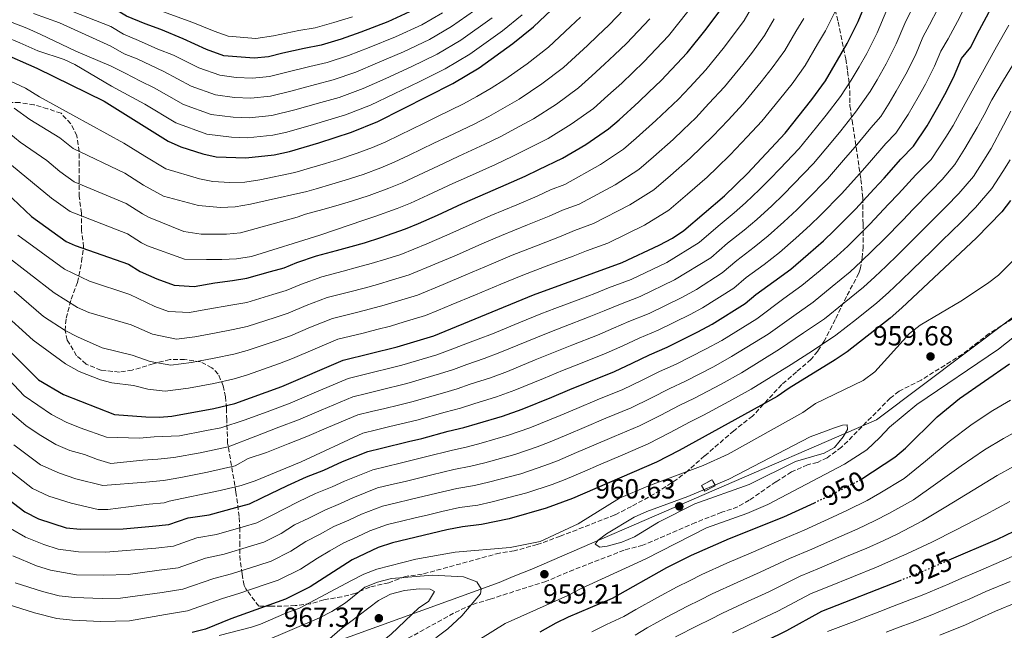
# Model space of a CAD drawing. Units: metres. Extents: x 599915 to 603338, y 4777747 to 4780111.
# Drawn here: x 601696 to 602053, y 4778795 to 4779016 of the extents above; entities that cross this region are included whole.
import ezdxf
from ezdxf.enums import TextEntityAlignment as Align

# ---------------------------------------------------------------- set-up
doc = ezdxf.new("R2010")
doc.units = ezdxf.units.M
doc.header["$MEASUREMENT"] = 0
doc.linetypes.add('DGN Style 3', pattern=[2.435891, 1.739922, -0.695969])
doc.linetypes.add('DGN Style 5', pattern=[1.217945, 0.521977, -0.695969])
for name, color, linetype, lineweight in [('construcción   en ruinas', 1, 'Continuous', 0), ('contrucción  en ruinas', 1, 'DGN Style 3', 13), ('Cota de curva de nivel directora', 7, 'Continuous', 0), ('Cota de punto acotado terreno', 7, 'Continuous', 0), ('Curva de nivel directora', 30, 'Continuous', 30), ('Curva de nivel directora no vista', 30, 'DGN Style 5', 30), ('Curva de nivel intermedia', 30, 'Continuous', 0), ('Límite de municipio', 7, 'Continuous', 0), ('Punto acotado terreno (símbolo)', 7, 'Continuous', 0), ('Senda', 7, 'DGN Style 3', 0), ('Zona arbolada', 92, 'DGN Style 3', 0)]:
    doc.layers.add(name, color=color, linetype=linetype, lineweight=lineweight)
doc.styles.add('Style-Arial', font='arial.ttf')

# ---------------------------------------------------------------- blocks, each defined once
blk = doc.blocks.new('5PATER')
at = {"layer": 'Punto acotado terreno (símbolo)', "linetype": 'Continuous', "lineweight": 0}
h = blk.add_hatch(color=51, dxfattribs=at)
edge = h.paths.add_edge_path()
edge.add_ellipse((0, 0), major_axis=(-0.11, -0.111), ratio=0.999422, start_angle=0, end_angle=360)

msp = doc.modelspace()

# ---------------------------------------------------------------- linework, layer by layer
at = {"layer": 'construcción   en ruinas', "color": 1, "linetype": 'Continuous', "lineweight": 0, "elevation": 960.76, "flags": 128}
msp.add_lwpolyline([(601948.14, 4778846.99), (601944.35, 4778844.95), (601943.19, 4778847.11), (601946.98, 4778849.15), (601948.14, 4778846.99)], close=True, dxfattribs=at)
at = {"layer": 'contrucción  en ruinas', "color": 1, "linetype": 'DGN Style 3', "lineweight": 13, "elevation": 960.76, "flags": 128}
msp.add_lwpolyline([(601944.35, 4778844.95), (601943.19, 4778847.11), (601946.98, 4778849.15), (601948.14, 4778846.99), (601944.35, 4778844.95)], dxfattribs=at)
at = {"layer": 'Curva de nivel directora', "color": 30, "linetype": 'Continuous', "lineweight": 30, "flags": 128}
for points, elevation in [([(601691.91, 4778896.36), (601702.82, 4778885.4), (601711.99, 4778880.04), (601730.47, 4778872.84), (601741.73, 4778871.99), (601746.73, 4778871.85), (601751.22, 4778872.15), (601766.38, 4778874.94), (601773.99, 4778876.79), (601791.05, 4778882.93), (601813.29, 4778892.5), (601832.81, 4778897.29), (601846.17, 4778901.35), (601882.31, 4778916.16), (601914.4, 4778927.93), (601927.8, 4778934.17), (601932.6, 4778936.72), (601936.77, 4778939.52), (601951.47, 4778952.12), (601959.86, 4778960.23), (601973.47, 4778974.83), (601983.15, 4778987.03), (601988.09, 4778993.87), (601995.97, 4779007.37), (601999.9, 4779015.3), (602010.57, 4779041.03)], 900), ([(601819.71, 4779011.47), (601812.54, 4779008.95), (601805.29, 4779006.76), (601799.22, 4779005.54), (601791.41, 4779003.81), (601786.2, 4779002.52), (601781.07, 4779001.99), (601770.08, 4779002.92), (601763.81, 4779005.18), (601755.32, 4779009.08), (601747.16, 4779012.48), (601741.56, 4779014.45), (601734.74, 4779017.24), (601728.97, 4779020.77), (601693.4, 4779033.51)], 825), ([(601981.77, 4778930.9), (601987.42, 4778935.8), (601991.25, 4778939.51), (601999.03, 4778947.29), (602005.78, 4778954.63), (602009.33, 4778958.53), (602015.43, 4778965.38), (602020.05, 4778970.09), (602024.91, 4778977.5), (602028.8, 4778984.21), (602031.39, 4778988.85), (602034.54, 4778995.02), (602037.41, 4779001.95), (602040.75, 4779006.07), (602043.03, 4779010.72), (602047.26, 4779018.54), (602050.7, 4779025.52), (602053.69, 4779032.37)], 925), ([(601689.11, 4779004.19), (601702.23, 4778998.4), (601726.63, 4778986.44), (601749.86, 4778971.91), (601754.41, 4778969.86), (601762.4, 4778967.4), (601767.28, 4778966.28), (601777.97, 4778965.94), (601788.24, 4778966.99), (601793.87, 4778968.16), (601804.53, 4778971.35), (601816.29, 4778975.19), (601825.82, 4778979.06), (601853.05, 4778992.79), (601862.56, 4778998.56), (601874.73, 4779007.33), (601882.22, 4779013.39), (601897.22, 4779027.62)], 850), ([(601681.88, 4778962.04), (601700.35, 4778944.63), (601712.93, 4778935.6), (601716.15, 4778934.05), (601735.54, 4778927.28), (601739.78, 4778924.62), (601745.8, 4778921.95), (601752.07, 4778919.7), (601759.25, 4778919.22), (601766.83, 4778920.61), (601773.13, 4778921.46), (601778.33, 4778922.21), (601787, 4778924.69), (601791.94, 4778925.95), (601796.54, 4778927.93), (601803.58, 4778930.33), (601810.83, 4778932.24), (601816.2, 4778933.71), (601821.05, 4778935.09), (601826.94, 4778936.96), (601835.86, 4778940.16), (601840.62, 4778942.1), (601847.48, 4778945.12), (601856.57, 4778949.27), (601862.99, 4778952.11), (601872.37, 4778956.19), (601879.21, 4778959.21), (601884.17, 4778961.67), (601892.78, 4778965.76), (601901.27, 4778970.75), (601909.49, 4778976.45), (601913.29, 4778979.71), (601920.47, 4778986.19), (601924.08, 4778989.65), (601928.54, 4778993.92), (601937.96, 4779003.96), (601944.82, 4779012.54), (601951.27, 4779021.18)], 875), ([(601838.96, 4779019.51), (601829.44, 4779015.19), (601819.71, 4779011.47)], 825), ([(602055.15, 4778950.37), (602052.02, 4778946.3), (602042.78, 4778936.89), (602015.81, 4778911.48), (602011.57, 4778907.72), (601995.92, 4778895.51), (601991.63, 4778892.59), (601974.96, 4778882.4), (601970.54, 4778879.35), (601935.02, 4778859.8), (601926.84, 4778855.53), (601896.46, 4778842.34), (601886.87, 4778838.8), (601873.51, 4778834.96), (601863.39, 4778832.93), (601856.52, 4778832.1), (601850.89, 4778831.01), (601831.14, 4778826.32), (601825.96, 4778824.53), (601816.55, 4778820.13), (601801.33, 4778810.27), (601792.36, 4778805.81), (601772.63, 4778798.71), (601763.42, 4778794.95), (601758.55, 4778793.79)], 950), ([(601689.72, 4778843.76), (601697.95, 4778837.49), (601702.84, 4778834.99), (601712.89, 4778831.75), (601718.09, 4778831.2), (601733.54, 4778831.32), (601744.19, 4778832.29), (601750.14, 4778832.89), (601757.18, 4778835.35), (601764.74, 4778836.44), (601774.36, 4778839.04), (601779.37, 4778840.37), (601783.85, 4778842.6), (601793.17, 4778847.1), (601799.98, 4778850.15), (601806.24, 4778852.67), (601813.1, 4778855.71), (601822.22, 4778859.41), (601827.22, 4778860.62), (601836.94, 4778862.96), (601841.85, 4778864.15), (601851.34, 4778866.72), (601857.09, 4778868.09), (601862.01, 4778869.56), (601871.05, 4778872.23), (601878.22, 4778874.77), (601888.92, 4778879.15), (601895.4, 4778881.86), (601902.33, 4778884.71), (601911.61, 4778888.43), (601918.05, 4778891.42), (601924.27, 4778894.41), (601930.77, 4778897.2), (601941.85, 4778902.73), (601947.04, 4778905.57), (601959.02, 4778913.06), (601962.81, 4778916.32), (601969.42, 4778921.05), (601975.49, 4778925.55), (601981.77, 4778930.9)], 925), ([(602001.25, 4778849.46), (602013.26, 4778857.3), (602017.05, 4778860.6), (602028.53, 4778871.91), (602036.64, 4778878.66), (602054.83, 4778891.13)], 950), ([(601884.71, 4778793.94), (601890.47, 4778797.25), (601894.95, 4778799.45), (601910.94, 4778806.2), (601930.64, 4778817.26), (601939.58, 4778821.76), (601953.29, 4778827.85), (601973.01, 4778835.7), (601984.1, 4778840.83)], 950), ([(602032.88, 4778820.06), (602050.39, 4778827.59), (602059.51, 4778831.94)], 925), ([(601914.42, 4778761.97), (601918.84, 4778764.51), (601935.74, 4778775.63), (601974.04, 4778794.45), (601986.8, 4778801.46), (602015.15, 4778812.64)], 925)]:
    msp.add_lwpolyline(points, dxfattribs=dict(at, elevation=elevation))
at = {"layer": 'Curva de nivel directora no vista', "color": 30, "linetype": 'DGN Style 5', "lineweight": 30, "flags": 128}
for points, elevation in [([(601984.1, 4778840.83), (601988.09, 4778842.68), (602000.38, 4778848.9), (602001.25, 4778849.46)], 950), ([(602015.15, 4778812.64), (602020.79, 4778814.87), (602032.88, 4778820.06)], 925)]:
    msp.add_lwpolyline(points, dxfattribs=dict(at, elevation=elevation))
at = {"layer": 'Curva de nivel intermedia', "color": 30, "linetype": 'Continuous', "lineweight": 0, "flags": 128}
for points, elevation in [([(602020.68, 4779003.13), (602023.36, 4779009.6), (602025.8, 4779014.09), (602028.84, 4779019.94), (602032.58, 4779027.53), (602035.35, 4779033.59), (602038.56, 4779041.45), (602041.97, 4779048.99), (602045.19, 4779057), (602048.35, 4779064.89), (602052.34, 4779074.12), (602055.86, 4779081.13)], 915), ([(602029.91, 4779004.62), (602032.52, 4779009.07), (602035.93, 4779015.33), (602039.92, 4779023.04), (602043.03, 4779029.55), (602046.12, 4779036.91), (602050.09, 4779045.4), (602053.21, 4779052.97)], 920), ([(601703.53, 4779023.63), (601729.05, 4779013.56), (601733.67, 4779010.74), (601739.13, 4779008.5), (601746.15, 4779005.34), (601751.83, 4779003.15), (601761.02, 4778998.52), (601768.55, 4778995.82), (601774.47, 4778995.05), (601780.45, 4778994.78), (601786.61, 4778995.41), (601792.86, 4778996.97), (601801.23, 4778999.01), (601807.49, 4779000.44), (601815.2, 4779002.97), (601822.71, 4779005.89), (601832.29, 4779009.76), (601841.78, 4779014.17), (601849.3, 4779018.49)], 830), ([(601694.09, 4778983.86), (601699.69, 4778979.79), (601710.58, 4778973.14), (601715.39, 4778969.33), (601734.2, 4778960.27), (601740.99, 4778956.02), (601748.23, 4778951.93), (601760.9, 4778948.56), (601768.88, 4778947.83), (601774.19, 4778948.1), (601779.75, 4778949.13), (601785.07, 4778950.29), (601800.17, 4778953.7), (601803.53, 4778954.65), (601809.2, 4778956.29), (601813.99, 4778957.78), (601820.55, 4778959.9), (601826.9, 4778962.3), (601831.74, 4778964.28), (601837.16, 4778966.83), (601846.16, 4778971.19), (601851.41, 4778973.68), (601860.78, 4778978.15), (601866.08, 4778980.91), (601871.21, 4778983.8), (601877.08, 4778987.2), (601885.35, 4778992.7), (601893.13, 4778998.62), (601897.55, 4779002.67), (601901.87, 4779006.64), (601905.49, 4779010.09), (601909.75, 4779014.14), (601917.65, 4779022.5)], 860), ([(601695.4, 4778937.81), (601712.33, 4778925.47), (601721.38, 4778921.16), (601735.98, 4778916.28), (601744.98, 4778911.96), (601750, 4778910.16), (601757.65, 4778909.81), (601763.55, 4778910.89), (601773.3, 4778912.52), (601778.41, 4778913.47), (601787.81, 4778916.34), (601792.68, 4778917.74), (601798.2, 4778920.11), (601805.52, 4778922.76), (601813.27, 4778924.76), (601818.53, 4778926.18), (601823.4, 4778927.53), (601829.07, 4778929.32), (601834.22, 4778930.89), (601843.58, 4778934.71), (601850.92, 4778937.88), (601860.04, 4778941.96), (601866.86, 4778944.92), (601876.24, 4778948.88), (601883.58, 4778951.98), (601888.49, 4778954.29), (601893.67, 4778956.18), (601906.58, 4778963.43), (601914.95, 4778969.07), (601919.5, 4778972.97), (601926.67, 4778979.38), (601934.8, 4778987.19), (601938.89, 4778991.57), (601944.74, 4778997.78), (601951.47, 4779006.16), (601958.64, 4779015.72), (601961.66, 4779020.9)], 880), ([(601701.07, 4779018.27), (601710.47, 4779014.83), (601729.14, 4779006.35), (601733.89, 4779003.63), (601738.61, 4779001.82), (601748.34, 4778997.21), (601758.23, 4778991.87), (601767.01, 4778988.71), (601773.92, 4778987.82), (601779.83, 4778987.57), (601787.02, 4778988.31), (601794.31, 4778990.12), (601803.25, 4778992.49), (601809.69, 4778994.13), (601817.85, 4778996.99), (601825.72, 4779000.31), (601835.14, 4779004.34), (601844.6, 4779008.82), (601852.61, 4779013.51), (601863.62, 4779021.3)], 835), ([(601685.37, 4778997.05), (601698.16, 4778991.13), (601703.21, 4778987.99), (601715.29, 4778981.42), (601733.76, 4778971.26), (601741.39, 4778966.49), (601749.04, 4778961.92), (601761.21, 4778958.29), (601766.02, 4778957.3), (601772.22, 4778956.94), (601777.66, 4778957.09), (601783.1, 4778957.87), (601795.81, 4778960.59), (601801.1, 4778962.12), (601806.86, 4778963.82), (601811.64, 4778965.34), (601818.42, 4778967.54), (601823.91, 4778969.69), (601828.78, 4778971.67), (601833.72, 4778974.07), (601842.69, 4778978.5), (601847.54, 4778980.87), (601856.92, 4778985.47), (601861.7, 4778988.15), (601866.89, 4778991.18), (601871.85, 4778994.34), (601880.04, 4779000.01), (601887.67, 4779006), (601891.69, 4779009.75), (601895.67, 4779013.46), (601899.3, 4779016.9)], 855), ([(601686.31, 4778891.59), (601697.67, 4778879.57), (601707.53, 4778872.78), (601712.9, 4778870.08), (601718.02, 4778867.96), (601727.5, 4778864.58), (601739.44, 4778864.26), (601744.82, 4778864.66), (601753.93, 4778865.01), (601763.72, 4778866.98), (601768.98, 4778868.02), (601777.83, 4778870.85), (601786.71, 4778874.17), (601794.09, 4778876.88), (601802.81, 4778880.65), (601815.08, 4778885.88), (601819.96, 4778887.08), (601824.82, 4778888.26), (601829.68, 4778889.45), (601834.62, 4778890.66), (601847.2, 4778894.43), (601852.05, 4778896.22), (601856.74, 4778898.03), (601862.25, 4778900.08), (601867.38, 4778902.1), (601876.92, 4778906.01), (601884.93, 4778909.3), (601890.07, 4778911.25), (601899.44, 4778914.75), (601904.48, 4778916.72), (601909.48, 4778918.7), (601917.67, 4778921.78), (601930.61, 4778927.88), (601942.38, 4778935.22), (601949.21, 4778941.08), (601955.06, 4778945.9), (601959.15, 4778949.59), (601964.24, 4778954.36), (601968.1, 4778958.27), (601971.59, 4778961.94), (601978.58, 4778969.32), (601984.9, 4778977.06), (601988.38, 4778981.33), (601993.55, 4778988.17), (601997.47, 4778994.05), (602000.26, 4778998.85), (602003.05, 4779003.67), (602006.83, 4779011.24), (602010.28, 4779019.56)], 905), ([(601688.86, 4778966.57), (601707.53, 4778951.31), (601714.34, 4778946.42), (601735.09, 4778938.27), (601740.18, 4778935.09), (601742.4, 4778934), (601755.83, 4778929.12), (601763.8, 4778929.02), (601769.37, 4778929.04), (601774.69, 4778929.31), (601780.12, 4778930.09), (601804.78, 4778937.9), (601820.8, 4778943.33), (601824.81, 4778944.61), (601832.87, 4778947.54), (601837.66, 4778949.49), (601844.04, 4778952.36), (601853.1, 4778956.58), (601859.13, 4778959.3), (601868.51, 4778963.51), (601874.83, 4778966.45), (601879.85, 4778969.05), (601887.55, 4778972.91), (601895.96, 4778978.06), (601904.04, 4778983.84), (601909.25, 4778988.51), (601914.27, 4778993.01), (601922.27, 4779000.66), (601931.19, 4779010.14), (601938.17, 4779018.92)], 870), ([(601689.27, 4778910.43), (601700.9, 4778899.73), (601712.68, 4778891.17), (601717.65, 4778888.4), (601725.33, 4778885.39), (601729.4, 4778884.34), (601737.32, 4778883.29), (601742.55, 4778881.98), (601748.79, 4778881.29), (601757.26, 4778882.38), (601766.47, 4778884.07), (601773.82, 4778885.73), (601778.62, 4778887.23), (601790.24, 4778891.28), (601794.9, 4778893.11), (601803.17, 4778896.67), (601811.35, 4778900.07), (601820.57, 4778902.35), (601825.53, 4778903.6), (601830.46, 4778904.85), (601835.46, 4778906.39), (601843.18, 4778908.73), (601847.8, 4778910.63), (601852.46, 4778912.53), (601861.23, 4778916.17), (601870.46, 4778920.04), (601878.44, 4778923.35), (601887.83, 4778926.92), (601896.71, 4778930.28), (601901.46, 4778932.15), (601909.22, 4778934.99), (601922.5, 4778941.49), (601931.31, 4778946.91), (601938.15, 4778952.76), (601945.27, 4778958.93), (601948.87, 4778962.41), (601953.59, 4778966.97), (601959.73, 4778973.55), (601965.05, 4778979.24), (601971.43, 4778987.03), (601975.99, 4778992.77), (601980.72, 4778999.33), (601985.26, 4779007.1), (601988.11, 4779011.89), (601991.65, 4779019.02)], 895), ([(601690.91, 4779009.72), (601696.14, 4779007.54), (601702.6, 4779004.69), (601712.15, 4779001.58), (601715.99, 4778999.77), (601729.31, 4778991.93), (601736.76, 4778987.88), (601741.36, 4778985.34), (601752.65, 4778978.56), (601763.94, 4778974.5), (601772.82, 4778973.35), (601778.59, 4778973.15), (601787.84, 4778974.1), (601792.9, 4778975.14), (601802.5, 4778978.02), (601814.09, 4778981.5), (601823.17, 4778985.04), (601831.74, 4778989.14), (601840.83, 4778993.49), (601850.23, 4778998.13), (601859.25, 4779003.54), (601871.03, 4779011.98), (601878.17, 4779017.75)], 845), ([(601692.53, 4778873.74), (601698.33, 4778868.85), (601703.08, 4778865.53), (601709.17, 4778861.93), (601714.23, 4778859.72), (601719.51, 4778858.29), (601724.29, 4778856.47), (601729.1, 4778855.07), (601740.63, 4778856.27), (601746.07, 4778856.58), (601751.91, 4778857.22), (601761.5, 4778858.93), (601771.58, 4778861.11), (601781.66, 4778864.92), (601790.03, 4778868.17), (601797.13, 4778870.83), (601805.38, 4778874.41), (601816.86, 4778879.26), (601821.78, 4778880.46), (601826.64, 4778881.64), (601836.43, 4778884.03), (601848.24, 4778887.5), (601853.31, 4778889.18), (601858.06, 4778890.91), (601864.45, 4778893.12), (601870.09, 4778895.27), (601879.92, 4778899.3), (601887.54, 4778902.44), (601893.13, 4778904.61), (601902.48, 4778908.17), (601907.87, 4778910.4), (601913.18, 4778912.63), (601920.95, 4778915.64), (601933.42, 4778921.59), (601946.54, 4778929.68), (601952.61, 4778934.89), (601958.65, 4778939.69), (601963.23, 4778943.58), (601968.62, 4778948.5), (601972.93, 4778952.65), (601976.5, 4778956.33), (601983.7, 4778963.81), (601990.12, 4778971.45), (601993.62, 4778975.63), (601999.02, 4778982.47), (602004.33, 4778989.91), (602006.88, 4778994.21), (602010.14, 4778999.96), (602013.76, 4779007.19), (602016.82, 4779014.58), (602019.08, 4779019.11)], 910), ([(601692.71, 4779015.25), (601698.61, 4779012.9), (601703.45, 4779010.76), (601716.46, 4779004.62), (601729.22, 4778999.14), (601734.26, 4778996.61), (601739.89, 4778993.7), (601744.85, 4778991.28), (601755.44, 4778985.22), (601765.47, 4778981.61), (601773.37, 4778980.59), (601779.21, 4778980.36), (601787.43, 4778981.2), (601795.76, 4778983.28), (601805.26, 4778985.96), (601811.89, 4778987.82), (601820.51, 4778991.01), (601828.73, 4778994.72), (601837.98, 4778998.91), (601847.42, 4779003.48), (601855.93, 4779008.53), (601867.33, 4779016.64)], 840), ([(601747.82, 4779018.93), (601758.81, 4779015.02), (601766.6, 4779011.83), (601771.62, 4779010.03), (601781.69, 4779009.2), (601788.05, 4779010.09), (601797.21, 4779012.07), (601803.09, 4779013.07), (601809.88, 4779014.92), (601816.7, 4779017.05)], 820), ([(601690.02, 4778976.59), (601696.18, 4778971.59), (601705.86, 4778964.87), (601710.65, 4778960.9), (601715.76, 4778957.24), (601734.65, 4778949.27), (601740.58, 4778945.56), (601742.77, 4778944.4), (601755.57, 4778939.13), (601761.78, 4778938.26), (601766.33, 4778938.15), (601771.02, 4778938.17), (601776.08, 4778938.7), (601796.57, 4778944.41), (601799.7, 4778945.46), (601805.96, 4778947.18), (601811.53, 4778948.77), (601816.34, 4778950.22), (601822.68, 4778952.25), (601829.88, 4778954.92), (601834.7, 4778956.88), (601840.6, 4778959.6), (601849.63, 4778963.89), (601855.27, 4778966.49), (601864.65, 4778970.83), (601870.46, 4778973.68), (601875.53, 4778976.42), (601882.31, 4778980.05), (601890.65, 4778985.38), (601898.58, 4778991.23), (601903.4, 4778995.59), (601908.07, 4778999.83), (601911.69, 4779003.28), (601916.01, 4779007.4), (601924.42, 4779016.32)], 865), ([(601690.45, 4778930.99), (601708.52, 4778916.89), (601717.06, 4778911.56), (601721.06, 4778909.85), (601736.43, 4778905.28), (601744.17, 4778901.97), (601752.9, 4778900.18), (601759.48, 4778901.03), (601766.65, 4778902.34), (601773.47, 4778903.59), (601778.48, 4778904.72), (601788.62, 4778907.99), (601793.42, 4778909.53), (601799.85, 4778912.3), (601807.47, 4778915.2), (601815.7, 4778917.29), (601820.86, 4778918.65), (601825.75, 4778919.97), (601831.2, 4778921.68), (601837.2, 4778923.5), (601846.54, 4778927.32), (601854.36, 4778930.65), (601863.51, 4778934.65), (601870.72, 4778937.73), (601880.1, 4778941.56), (601887.96, 4778944.75), (601892.82, 4778946.91), (601898.85, 4778949.12), (601911.88, 4778956.12), (601920.4, 4778961.68), (601925.72, 4778966.24), (601932.87, 4778972.56), (601936.47, 4778976.03), (601941.06, 4778980.45), (601945.84, 4778985.57), (601951.51, 4778991.6), (601958.13, 4778999.78), (601961.67, 4779004.25), (601966, 4779010.25), (601969.53, 4779016.3)], 885), ([(602054.59, 4779014.04), (602050.12, 4779006.11), (602036.79, 4778982.05), (602034.38, 4778977.62), (602031.77, 4778973.36), (602026.45, 4778965.33), (602020.9, 4778959.68), (602014.56, 4778952.83), (602010.99, 4778949.03), (602004.14, 4778941.78), (601996.16, 4778933.9), (601992.25, 4778930.18), (601986.15, 4778925.03), (601979.58, 4778919.54), (601973, 4778914.83), (601963.17, 4778907.52), (601950.56, 4778899.68), (601944.66, 4778896.44), (601934.04, 4778891.05), (601927.96, 4778888.34), (601921.45, 4778885.1), (601914.66, 4778881.85), (601905.4, 4778878.08), (601898.02, 4778875), (601891.91, 4778872.43), (601880.93, 4778867.94), (601873.26, 4778865.27), (601863.33, 4778862.44), (601858.35, 4778861.06), (601852.38, 4778859.8), (601843.66, 4778857.52), (601833.9, 4778855.17), (601829.04, 4778854), (601824, 4778852.79), (601813.83, 4778848.68), (601809.28, 4778846.62), (601803.29, 4778844.15), (601797.01, 4778841.17), (601787.35, 4778836.14), (601781.97, 4778833.46), (601777.02, 4778832.05), (601767.44, 4778829.3), (601760.27, 4778828.02), (601751.82, 4778825.07), (601745.38, 4778824.29), (601727.2, 4778822.9), (601717.36, 4778822.96), (601710.04, 4778824.02), (601704.85, 4778825.7), (601698.18, 4778828.27), (601692.68, 4778831.49)], 930), ([(601694.07, 4778917.52), (601704.71, 4778908.31), (601712.59, 4778903.28), (601717.01, 4778900.96), (601726, 4778896.99), (601736.87, 4778894.29), (601743.36, 4778891.98), (601750.84, 4778890.73), (601758.37, 4778891.7), (601766.56, 4778893.21), (601773.65, 4778894.66), (601778.55, 4778895.97), (601789.43, 4778899.63), (601794.16, 4778901.32), (601801.51, 4778904.49), (601809.41, 4778907.63), (601818.14, 4778909.82), (601823.2, 4778911.13), (601828.11, 4778912.41), (601833.33, 4778914.03), (601840.19, 4778916.12), (601849.5, 4778919.93), (601857.79, 4778923.41), (601866.98, 4778927.34), (601874.58, 4778930.54), (601883.97, 4778934.24), (601892.33, 4778937.51), (601897.14, 4778939.53), (601904.03, 4778942.06), (601917.19, 4778948.8), (601925.86, 4778954.29), (601931.93, 4778959.5), (601939.07, 4778965.75), (601947.33, 4778973.71), (601952.78, 4778979.56), (601958.28, 4778985.42), (601964.78, 4778993.41), (601968.83, 4778998.51), (601973.36, 4779004.79), (601977.39, 4779011.7), (601980.25, 4779016.41)], 890), ([(601689.52, 4778854.82), (601700.75, 4778846), (601706.63, 4778843.24), (601714.68, 4778840.64), (601724.52, 4778838.38), (601727.95, 4778838.36), (601743, 4778840.28), (601748.46, 4778840.71), (601750.25, 4778841.34), (601768.72, 4778845.2), (601776.3, 4778847), (601781.36, 4778848.79), (601798.04, 4778855.68), (601820.43, 4778866.03), (601825.41, 4778867.23), (601830.27, 4778868.41), (601840.04, 4778870.77), (601850.31, 4778873.65), (601855.83, 4778875.12), (601860.69, 4778876.68), (601868.85, 4778879.19), (601875.51, 4778881.6), (601885.92, 4778885.86), (601892.78, 4778888.72), (601899.27, 4778891.35), (601908.57, 4778895.01), (601914.66, 4778897.75), (601920.57, 4778900.48), (601927.49, 4778903.34), (601939.04, 4778909.02), (601943.51, 4778911.46), (601954.86, 4778918.6), (601959.41, 4778922.51), (601965.83, 4778927.26), (601971.41, 4778931.56), (601977.39, 4778936.76), (601982.59, 4778941.42), (601986.33, 4778945.12), (601993.92, 4778952.8), (602000.56, 4778960.24), (602004.09, 4778964.23), (602009.96, 4778971.08), (602013.66, 4778974.84), (602018.05, 4778981.64), (602021.66, 4778987.87), (602024.31, 4778992.55), (602027.61, 4778999.08), (602029.91, 4779004.62)], 920), ([(601693.92, 4778861.83), (601703.56, 4778854.51), (601710.43, 4778851.48), (601716.46, 4778849.53), (601726.2, 4778847.01), (601741.81, 4778848.27), (601748.24, 4778848.88), (601754.5, 4778849.9), (601764.18, 4778851.87), (601774.17, 4778854.2), (601778.91, 4778856.86), (601785.5, 4778858.98), (601793.34, 4778862.16), (601800.16, 4778864.77), (601807.95, 4778868.18), (601818.65, 4778872.65), (601823.59, 4778873.85), (601828.45, 4778875.03), (601833.31, 4778876.21), (601838.23, 4778877.4), (601849.27, 4778880.57), (601854.57, 4778882.15), (601859.37, 4778883.79), (601866.65, 4778886.15), (601872.8, 4778888.44), (601882.92, 4778892.58), (601890.16, 4778895.58), (601896.2, 4778897.98), (601905.53, 4778901.59), (601911.27, 4778904.07), (601916.87, 4778906.56), (601924.22, 4778909.49), (601936.23, 4778915.31), (601941.3, 4778918.08), (601950.7, 4778924.14), (601956.01, 4778928.7), (601962.24, 4778933.48), (601967.32, 4778937.57), (601973.01, 4778942.63), (601977.76, 4778947.04), (601981.42, 4778950.72), (601988.81, 4778958.31), (601995.34, 4778965.85), (601998.86, 4778969.93), (602004.49, 4778976.77), (602008.2, 4778980.82), (602011.19, 4778985.77), (602013.75, 4778990.06), (602017.22, 4778996.26), (602020.68, 4779003.13)], 915), ([(602057.21, 4779001.5), (602052.67, 4778994), (602048.39, 4778986.91), (602045.56, 4778981.44), (602043.07, 4778976.89)], 935), ([(602055.32, 4778982.85), (602052.65, 4778977.74)], 940), ([(602052.65, 4778977.74), (602048.13, 4778969.33), (602045.49, 4778965.08), (602041.74, 4778959.07), (602036.43, 4778952.96), (602031.84, 4778948.28), (602025.03, 4778941.43), (602021.43, 4778937.81), (602014.36, 4778930.76), (602010.09, 4778926.56), (602005.99, 4778922.69), (602001.91, 4778918.95), (601994.92, 4778913.3), (601987.75, 4778907.53), (601980.18, 4778902.41), (601971.49, 4778896.44), (601957.61, 4778887.89), (601950.28, 4778883.86), (601940.59, 4778878.76), (601935.36, 4778876.2), (601928.23, 4778872.45), (601920.75, 4778868.69), (601911.53, 4778864.81), (601903.25, 4778861.28), (601897.91, 4778859), (601891.03, 4778856.04), (601886.35, 4778854.27), (601877.66, 4778851.34), (601865.97, 4778848.21), (601860.87, 4778847), (601854.45, 4778845.95), (601847.27, 4778844.26), (601837.53, 4778841.93), (601832.66, 4778840.77), (601827.57, 4778839.56), (601819.89, 4778836.61), (601815.35, 4778834.52), (601809.92, 4778832.14), (601804.68, 4778829.29), (601799.8, 4778826.74), (601794.34, 4778823.2), (601787.16, 4778819.64), (601782.34, 4778818.08), (601772.84, 4778815.01), (601766.45, 4778813.36), (601755.19, 4778809.43), (601747.75, 4778808.31), (601732.62, 4778806.19), (601725.98, 4778806.13), (601715.91, 4778806.46), (601710.39, 4778807.03), (601704.33, 4778808.58), (601694.37, 4778811.78)], 940), ([(602043.07, 4778976.89), (602038.63, 4778969.22), (602035.03, 4778963.42), (602030.39, 4778958.07), (602026.37, 4778953.98), (602019.8, 4778947.13), (602016.21, 4778943.42), (602009.25, 4778936.27), (602001.07, 4778928.3), (601997.08, 4778924.57), (601990.54, 4778919.17), (601983.66, 4778913.54), (601976.59, 4778908.62), (601967.33, 4778901.98), (601954.08, 4778893.78), (601947.47, 4778890.15), (601937.31, 4778884.9), (601931.66, 4778882.27), (601924.84, 4778878.77), (601917.7, 4778875.27), (601908.47, 4778871.44), (601900.64, 4778868.14), (601894.91, 4778865.72), (601888.31, 4778862.88), (601883.64, 4778861.1), (601875.46, 4778858.31), (601864.65, 4778855.32), (601859.61, 4778854.03), (601853.41, 4778852.87), (601845.47, 4778850.89), (601840.58, 4778849.72), (601835.71, 4778848.55), (601830.85, 4778847.39), (601825.78, 4778846.18), (601816.86, 4778842.64), (601812.31, 4778840.57), (601806.61, 4778838.15), (601800.84, 4778835.23), (601795.62, 4778832.77), (601790.84, 4778829.67), (601784.57, 4778826.55), (601779.68, 4778825.07), (601770.14, 4778822.16), (601763.36, 4778820.69), (601753.5, 4778817.25), (601746.57, 4778816.3), (601735.41, 4778814.77), (601726.59, 4778814.52), (601716.64, 4778814.71), (601707.18, 4778816.3), (601702.1, 4778817.94), (601693.52, 4778821.55)], 935), ([(602055.01, 4778965.18), (602052.35, 4778960.95), (602048.44, 4778954.72), (602042.48, 4778947.85), (602037.31, 4778942.59), (602030.27, 4778935.73), (602026.65, 4778932.21), (602019.48, 4778925.25), (602015.52, 4778921.44), (602010.9, 4778917.08), (602006.74, 4778913.33), (601999.3, 4778907.43), (601991.84, 4778901.52), (601983.77, 4778896.19), (601975.65, 4778890.9), (601961.13, 4778882), (601953.09, 4778877.57), (601943.86, 4778872.61), (601939.06, 4778870.13), (601931.63, 4778866.12), (601923.79, 4778862.11), (601914.6, 4778858.18), (601905.87, 4778854.42), (601900.91, 4778852.28), (601893.74, 4778849.19), (601889.06, 4778847.44), (601879.86, 4778844.38), (601867.28, 4778841.09), (601862.13, 4778839.96), (601855.48, 4778839.02), (601849.08, 4778837.63), (601844.21, 4778836.47), (601839.34, 4778835.32), (601834.48, 4778834.16), (601829.35, 4778832.94), (601822.93, 4778830.57), (601818.39, 4778828.46), (601813.24, 4778826.14), (601808.52, 4778823.35), (601803.98, 4778820.72), (601797.83, 4778816.74), (601789.76, 4778812.72), (601785, 4778811.1), (601775.54, 4778807.87), (601769.54, 4778806.04), (601756.87, 4778801.61), (601748.94, 4778800.31), (601735.81, 4778798), (601730.81, 4778797.88), (601725.37, 4778797.75), (601715.19, 4778798.22), (601709.55, 4778798.79), (601701.48, 4778800.85), (601691.55, 4778804.04)], 945), ([(602062.44, 4778934.83), (602050.87, 4778923.3), (602046.88, 4778920.28), (602037.11, 4778913.89), (602022.46, 4778905.23), (602018.51, 4778902.15), (602006.02, 4778888.28), (602001.75, 4778885.16), (601984.47, 4778876.74), (601979.92, 4778873.56), (601952.89, 4778858.47), (601943.81, 4778854.27), (601923.7, 4778846.78), (601913.46, 4778842.42), (601898.49, 4778833.18), (601884.67, 4778826.77)], 955), ([(602050.77, 4778896.48), (602068.2, 4778910.24)], 955), ([(601855.05, 4778786.49), (601872, 4778796.98), (601894.75, 4778807.18), (601899.55, 4778809.73), (601923.05, 4778820.45), (601945.03, 4778831.66), (601959.58, 4778836.95), (601967.15, 4778840.22), (601995.01, 4778854.76), (602003.08, 4778860.03), (602007.81, 4778864.41), (602011.34, 4778868.22), (602021.18, 4778876.48), (602050.77, 4778896.48)], 955), ([(601903.42, 4778794.02), (601908.77, 4778796.68), (601915.02, 4778799.51), (601919.38, 4778802.05), (601927.26, 4778806.4), (601934.35, 4778810.26), (601938.82, 4778812.5), (601943.3, 4778814.74), (601952.41, 4778818.87), (601961.16, 4778822.65), (601971.14, 4778827.01), (601980.33, 4778830.9), (601990.63, 4778835.53), (601996.05, 4778838.08), (602003.25, 4778841.61), (602007.82, 4778844.28), (602016.61, 4778849.6), (602024.32, 4778855.84), (602032.9, 4778863.04), (602041.21, 4778869.31), (602048.73, 4778874.22), (602055.13, 4778878.01)], 945), ([(601996.01, 4778869.06), (601994.24, 4778868.93), (601991.33, 4778868.03), (601982.61, 4778864.71), (601953.08, 4778849.4), (601938.17, 4778843.1), (601923.35, 4778837.67), (601918.82, 4778835.58), (601908.7, 4778829.52), (601905.67, 4778827.23), (601904.67, 4778825.83), (601906.31, 4778824.7), (601908.97, 4778825.09), (601914.28, 4778826.5), (601918.89, 4778828.44), (601927.63, 4778833.74), (601940.81, 4778840.39), (601960.4, 4778847.42), (601977.29, 4778855.82), (601987.57, 4778858.78), (601991.36, 4778860.82), (601994.47, 4778864.72), (601996.14, 4778867.42), (601996.01, 4778869.06)], 960), ([(601919.11, 4778792.82), (601923.47, 4778795.44), (601930.5, 4778799.26), (601938.06, 4778803.26), (601942.54, 4778805.49), (601947.02, 4778807.72), (601956.09, 4778811.92), (601964.38, 4778815.6), (601975.05, 4778820.62), (601983.11, 4778824), (601993.16, 4778828.39), (601999.55, 4778831.21), (602006.11, 4778834.33), (602011.06, 4778836.93), (602019.95, 4778841.91), (602028.03, 4778847.57), (602037.27, 4778854.18), (602045.79, 4778859.97), (602052.58, 4778864.13), (602061.26, 4778868.87)], 940), ([(602023.29, 4778834.21), (602031.74, 4778839.3), (602041.65, 4778845.32), (602050.36, 4778850.63), (602056.43, 4778854.03)], 935), ([(601954.46, 4778793.68), (601958.96, 4778795.85), (601964.38, 4778798.42), (601970.82, 4778801.5), (601982.88, 4778807.85), (601988.67, 4778810.19), (601998.22, 4778814.1), (602006.55, 4778817.49), (602011.84, 4778819.75), (602017.55, 4778822.22), (602026.64, 4778826.51), (602035.45, 4778831.03), (602046.02, 4778836.45), (602054.94, 4778841.28)], 930), ([(601933.74, 4778792.12), (601941.78, 4778796.25), (601946.25, 4778798.48), (601950.74, 4778800.7), (601959.78, 4778804.97), (601967.6, 4778808.55), (601978.97, 4778814.23), (601985.89, 4778817.1), (601995.69, 4778821.25), (602003.05, 4778824.35), (602008.98, 4778827.04), (602014.3, 4778829.57), (602023.29, 4778834.21)], 935), ([(601884.67, 4778826.77), (601873.79, 4778824.58), (601853.93, 4778822.86), (601839.63, 4778820.28), (601825.47, 4778816.69), (601820.8, 4778814.9), (601816.32, 4778812.66), (601797.43, 4778802.54), (601792.5, 4778800.75), (601783.31, 4778796.79), (601780.11, 4778795.64), (601768.36, 4778792.69)], 955), ([(601988.88, 4778794.05), (601998.44, 4778797.7), (602003.1, 4778799.51), (602007.76, 4778801.32), (602012.43, 4778803.13), (602017.09, 4778804.94), (602023.71, 4778807.5), (602032.92, 4778811.4), (602037.5, 4778813.4), (602042.67, 4778815.67), (602052.69, 4778819.93), (602062.29, 4778824.23)], 920), ([(601846.88, 4778791.86), (601851.29, 4778795.04), (601856.34, 4778799.74), (601863.03, 4778807.78), (601863.27, 4778809.55), (601861.74, 4778812.08), (601856.97, 4778813.93), (601845.66, 4778814.55), (601830.86, 4778813.36), (601825.8, 4778811.95), (601821.13, 4778810.16), (601814.19, 4778804.56), (601809.13, 4778801.38), (601804.68, 4778799.11), (601784.12, 4778790.28)], 960), ([(601840.87, 4778809.6), (601835.56, 4778808.94), (601830.5, 4778807.66), (601826.08, 4778805.33), (601812.07, 4778794.69), (601808.31, 4778791.43), (601804.97, 4778787.72), (601802.87, 4778784.91), (601801.74, 4778782.25), (601801.37, 4778778.45), (601803.02, 4778777.82), (601806.18, 4778778.59), (601815.36, 4778782.71), (601819.71, 4778785.08), (601826.81, 4778789.95), (601830.7, 4778793.08), (601840.77, 4778802.64), (601844.18, 4778804.93), (601846.44, 4778808.6), (601844.8, 4778809.48), (601840.87, 4778809.6)], 965), ([(602010.13, 4778793.84), (602014.8, 4778795.62), (602019.47, 4778797.4), (602026.63, 4778800.12), (602035.86, 4778803.98), (602040.43, 4778806.01), (602046.18, 4778808.58), (602054.98, 4778812.27)], 915), ([(602043.36, 4778798.61), (602049.68, 4778801.49), (602057.28, 4778804.61)], 910), ([(602029.55, 4778792.75), (602038.8, 4778796.56), (602043.36, 4778798.61)], 910)]:
    msp.add_lwpolyline(points, dxfattribs=dict(at, elevation=elevation))
at = {"layer": 'Límite de municipio', "color": 7, "linetype": 'Continuous', "lineweight": 0}
msp.add_polyline3d([(601591.37, 4778710.92, 1018.62), (601869.88, 4778811.84, 957.92), (601874.94, 4778814.09, 957.96), (601881.64, 4778816.74, 958.12), (602006.58, 4778870.83, 957.19), (602136.14, 4778968.32, 962.35), (602198.57, 4779031.63, 975.21), (602500.94, 4779136.01, 982.14), (602757.14, 4779275.92, 976.77), (602778.31, 4779288.61, 980.13), (602796.18, 4779300.09, 981.04), (602803.73, 4779305.05, 981.13), (603024.94, 4779414.89, 1000.59), (603245.65, 4779546.33, 1043.29), (603310.93, 4779559.67, 1043.01)], dxfattribs=at)
at = {"layer": 'Senda', "color": 7, "linetype": 'DGN Style 3', "lineweight": 0}
msp.add_polyline3d([(602064.19, 4778912.66, 956.33), (602047.4, 4778902.16, 957.6), (602037.62, 4778894.59, 957.28), (602022.78, 4778885.3, 958.15), (602014.76, 4778881.22, 957.76), (602011.6, 4778878.74, 957.76), (601993.89, 4778860.9, 958.47), (601988.77, 4778857.15, 958.31), (601985.17, 4778855.43, 958.39), (601981.63, 4778854.59, 958.63), (601975.76, 4778851.97, 958.86), (601970.14, 4778848.41, 958.94), (601960.48, 4778841.73, 957.6), (601956.31, 4778839.31, 957.12), (601950.5, 4778837.33, 956.65), (601941.02, 4778833.63, 956.57), (601921.94, 4778825.39, 957.36), (601915.11, 4778823.6, 957.6), (601896.85, 4778816.51, 957.99), (601886.8, 4778812.3, 958.55), (601866.58, 4778805.83, 959.1), (601859.88, 4778803.84, 959.65), (601853.31, 4778800.72, 960.84), (601835.31, 4778790.78, 962.5)], dxfattribs=at)
at = {"layer": 'Zona arbolada', "color": 92, "linetype": 'DGN Style 3', "lineweight": 0}
for points in [[(601991.62, 4779019.67, 896.52), (601992.71, 4779015.17, 898.68), (601995.43, 4779001.75, 906.14), (601996.12, 4778997.28, 908.33), (601996.69, 4778992.78, 910.07), (601996.96, 4778990.07, 910.83), (601996.95, 4778985.34, 908.77), (601996.98, 4778984.75, 908.93), (601997.76, 4778979.44, 916.52), (602000.92, 4778958.01, 928.97), (602001.66, 4778951.36, 932.66), (602001.67, 4778946.04, 935.5), (602001.71, 4778941.82, 938.47), (602001.77, 4778933.69, 945.83), (602001.45, 4778929.64, 948.87), (602000.66, 4778925.52, 950.55), (602000.23, 4778924.02, 950.69), (601995.71, 4778915.65, 950.69), (601993.62, 4778911.36, 951.71), (601991.67, 4778907.2, 954.26), (601987.65, 4778899.38, 960.79), (601985.28, 4778895.77, 963.18), (601982.88, 4778892.82, 963.98), (601977.58, 4778888.25, 963.03), (601972.28, 4778883.67, 963.03), (601961.69, 4778872.25, 963.03), (601954.88, 4778866.91, 963.98), (601944.28, 4778857.76, 965.87), (601938.23, 4778852.42, 965.87), (601934.31, 4778849.31, 966.19), (601926.11, 4778844.02, 966.82), (601917.77, 4778839.44, 965.87), (601911.71, 4778836.38, 965.87), (601898.06, 4778831.01, 965.87), (601891.99, 4778828.71, 964.93), (601883.65, 4778825.65, 964.93), (601875.3, 4778823.34, 964.93), (601869.99, 4778822.56, 964.93), (601841.92, 4778814.86, 964.93), (601835.85, 4778814.08, 964.93), (601829.79, 4778811.78, 964.93), (601822.96, 4778810.24, 964.93), (601817.65, 4778807.94, 964.93), (601812.87, 4778806.67, 964.22), (601806.27, 4778805.62, 963.03), (601801.47, 4778804.18, 963.01), (601795.96, 4778803.5, 963.86), (601791.09, 4778803.29, 963.98), (601787.11, 4778803.28, 961.72), (601782.74, 4778803.26, 959.23), (601778.01, 4778809.64, 953.52), (601777.39, 4778810.83, 952.59), (601776.67, 4778815.01, 949.94), (601775.93, 4778819.89, 947.63), (601775.82, 4778825.26, 944.99), (601775.8, 4778831.33, 943.1), (601775.61, 4778835.79, 940.97), (601774.45, 4778844.69, 936.63), (601771.43, 4778862.41, 927.61), (601771.1, 4778870.8, 923.16), (601770.97, 4778875.07, 920.51), (601770.65, 4778879.17, 917.53), (601769.83, 4778883.17, 914.57), (601768, 4778887.49, 911.77), (601765.72, 4778889.76, 911.77), (601761.57, 4778891.92, 909.97), (601755.84, 4778892.76, 908.93), (601750.52, 4778892.74, 907.98), (601745.65, 4778891.53, 908.21), (601744.45, 4778891.2, 907.98), (601736.87, 4778888.9, 905.13), (601732.21, 4778888.16, 903.43), (601725.48, 4778888.86, 902.28), (601720.15, 4778891.11, 901.33), (601716.7, 4778894.12, 899.4), (601713.31, 4778899.75, 896.38), (601712.51, 4778903.24, 894.69), (601712.88, 4778907.73, 892.58), (601714.75, 4778914.63, 889.94), (601717.01, 4778920.72, 886.15), (601718.5, 4778928.31, 883.3), (601719.24, 4778933.63, 880.45), (601718.46, 4778939.7, 879.5), (601718.44, 4778945.78, 877.61), (601717.66, 4778951.85, 876.66), (601717.63, 4778957.92, 874.76), (601717.61, 4778963.24, 871.91), (601717.6, 4778968.16, 870.99), (601716.82, 4778973.87, 870.96), (601714.63, 4778978.26, 870.03), (601711.04, 4778982.04, 870.04), (601706.15, 4778983.7, 869.06), (601701.33, 4778985.07, 868.93), (601696.09, 4778985.9, 870.54), (601690.02, 4778985.92, 872.7)], [(601991.62, 4779019.67, 896.52), (601992.71, 4779015.17, 898.68), (601995.43, 4779001.75, 906.14), (601996.12, 4778997.28, 908.33), (601996.69, 4778992.78, 910.07), (601996.96, 4778990.07, 910.83), (601996.95, 4778985.34, 908.77), (601996.98, 4778984.75, 908.93), (601997.76, 4778979.44, 916.52), (602000.92, 4778958.01, 928.97), (602001.66, 4778951.36, 932.66), (602001.67, 4778946.04, 935.5), (602001.71, 4778941.82, 938.47), (602001.77, 4778933.69, 945.83), (602001.45, 4778929.64, 948.87), (602000.66, 4778925.52, 950.55), (602000.23, 4778924.02, 950.69), (601995.71, 4778915.65, 950.69), (601993.62, 4778911.36, 951.71), (601991.67, 4778907.2, 954.26), (601987.65, 4778899.38, 960.79), (601985.28, 4778895.77, 963.18), (601982.88, 4778892.82, 963.98), (601977.58, 4778888.25, 963.03), (601972.28, 4778883.67, 963.03), (601961.69, 4778872.25, 963.03), (601954.88, 4778866.91, 963.98), (601944.28, 4778857.76, 965.87), (601938.23, 4778852.42, 965.87), (601934.31, 4778849.31, 966.19), (601926.11, 4778844.02, 966.82), (601917.77, 4778839.44, 965.87), (601911.71, 4778836.38, 965.87), (601898.06, 4778831.01, 965.87), (601891.99, 4778828.71, 964.93), (601883.65, 4778825.65, 964.93), (601875.3, 4778823.34, 964.93), (601869.99, 4778822.56, 964.93), (601841.92, 4778814.86, 964.93), (601835.85, 4778814.08, 964.93), (601829.79, 4778811.78, 964.93), (601822.96, 4778810.24, 964.93), (601817.65, 4778807.94, 964.93), (601812.87, 4778806.67, 964.22), (601806.27, 4778805.62, 963.03), (601801.47, 4778804.18, 963.01), (601795.96, 4778803.5, 963.86), (601791.09, 4778803.29, 963.98), (601787.11, 4778803.28, 961.72), (601782.74, 4778803.26, 959.23), (601778.01, 4778809.64, 953.52), (601777.39, 4778810.83, 952.59), (601776.67, 4778815.01, 949.94), (601775.93, 4778819.89, 947.63), (601775.82, 4778825.26, 944.99), (601775.8, 4778831.33, 943.1), (601775.61, 4778835.79, 940.97), (601774.45, 4778844.69, 936.63), (601771.43, 4778862.41, 927.61), (601771.1, 4778870.8, 923.16), (601770.97, 4778875.07, 920.51), (601770.65, 4778879.17, 917.53), (601769.83, 4778883.17, 914.57), (601768, 4778887.49, 911.77), (601765.72, 4778889.76, 911.77), (601761.57, 4778891.92, 909.97), (601755.84, 4778892.76, 908.93), (601750.52, 4778892.74, 907.98), (601745.65, 4778891.53, 908.21), (601744.45, 4778891.2, 907.98), (601736.87, 4778888.9, 905.13), (601732.21, 4778888.16, 903.43), (601725.48, 4778888.86, 902.28), (601720.15, 4778891.11, 901.33), (601716.7, 4778894.12, 899.4), (601713.31, 4778899.75, 896.38), (601712.51, 4778903.24, 894.69)], [(601712.51, 4778903.24, 894.69), (601712.88, 4778907.73, 892.58), (601714.75, 4778914.63, 889.94), (601717.01, 4778920.72, 886.15), (601718.5, 4778928.31, 883.3), (601719.24, 4778933.63, 880.45), (601718.46, 4778939.7, 879.5), (601718.44, 4778945.78, 877.61), (601717.66, 4778951.85, 876.66), (601717.63, 4778957.92, 874.76), (601717.61, 4778963.24, 871.91), (601717.6, 4778968.16, 870.99), (601716.82, 4778973.87, 870.96), (601714.63, 4778978.26, 870.03), (601711.04, 4778982.04, 870.04), (601706.15, 4778983.7, 869.06), (601701.33, 4778985.07, 868.93), (601696.09, 4778985.9, 870.54), (601690.02, 4778985.92, 872.7)]]:
    msp.add_polyline3d(points, dxfattribs=at)

# ---------------------------------------------------------------- block references
at = {"layer": 'Punto acotado terreno (símbolo)', "color": 7, "linetype": 'Continuous', "lineweight": 0, "xscale": 10, "yscale": 10, "zscale": 10}
for p in [(602026.17, 4778893.85, 959.68), (601935.12, 4778839.48, 960.63), (601886.23, 4778814.88, 959.21), (601826.23, 4778798.91, 967.37)]:
    msp.add_blockref('5PATER', p, dxfattribs=at)

# ---------------------------------------------------------------- texts
at = {"layer": 'Cota de curva de nivel directora', "color": 7, "linetype": 'Continuous', "lineweight": 0, "style": 'Style-Arial'}
for s, rotation, p in [('950', 26.8515, (601994.65, 4778846, 950)), ('925', 23.2556, (602026.1, 4778817.14, 925))]:
    msp.add_text(s, height=7, rotation=rotation, dxfattribs=at).set_placement(p, align=Align.MIDDLE_CENTER)
at = {"layer": 'Cota de punto acotado terreno', "color": 7, "linetype": 'Continuous', "lineweight": 0, "style": 'Style-Arial'}
for s, p in [('959.68', (602005.32, 4778897.85, 959.68)), ('960.63', (601904.66, 4778842.36, 960.63)), ('959.21', (601885.75, 4778804.24, 959.21)), ('967.37', (601791.76, 4778795.78, 967.37))]:
    msp.add_text(s, height=7, dxfattribs=at).set_placement(p)

doc.saveas('drawing.dxf')
